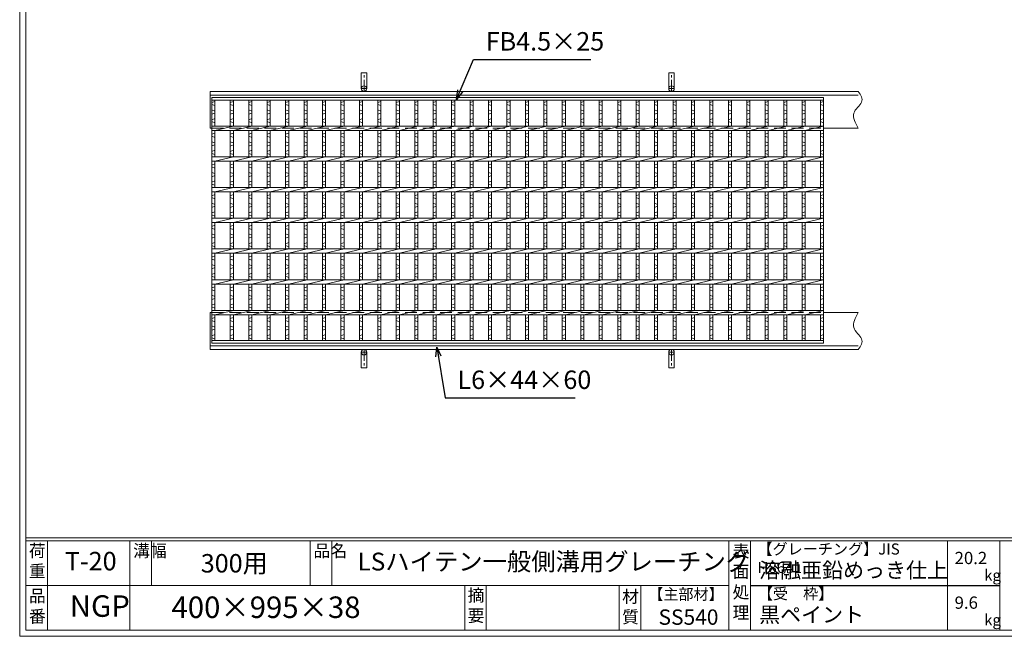
# Model space of a CAD drawing. Units: millimetres. Extents: x 3045 to 5835, y 106 to 2079.
# Drawn here: x 3045 to 4646, y 106 to 1110 of the extents above; entities that cross this region are included whole.
import ezdxf

# ---------------------------------------------------------------- set-up
doc = ezdxf.new("R2010")
doc.units = ezdxf.units.MM
doc.linetypes.add('CENTER', pattern=[10, 6.25, -1.25, 1.25, -1.25])
doc.linetypes.add('HIDDEN', pattern=[9.525, 6.35, -3.175])
for name, color, linetype, lineweight in [('エンボス', 4, 'Continuous', 5), ('受け枠', 3, 'Continuous', 9), ('寸法線', 2, 'Continuous', 9), ('本体', 7, 'Continuous', 13), ('枠寸法', 31, 'Continuous', 9)]:
    doc.layers.add(name, color=color, linetype=linetype, lineweight=lineweight)
doc.layers.add('外枠', color=7, linetype='Continuous')
doc.dimstyles.new('ISO-25', dxfattribs={"dimscale": 10, "dimtxt": 3, "dimasz": 1.5, "dimexe": 1.5, "dimexo": 2, "dimgap": 0.5, "dimtad": 1, "dimdsep": 46, "dimtxsty": 'Standard', "dimblk": 'OPEN30', "dimcen": 2.5, "dimadec": 0, "dimazin": 0, "dimtfac": 1, "dimtmove": 0, "dimatfit": 0, "dimldrblk": 'OPEN30', "dimfxl": 1, "dimarcsym": 0})

# ---------------------------------------------------------------- blocks, each defined once
blk = doc.blocks.new('_Open30')
at = {"color": 0, "linetype": 'ByBlock', "lineweight": -2}
for p, q in [((-1, 0.27), (0, 0)), ((0, 0), (-1, -0.27)), ((0, 0), (-1, 0))]:
    blk.add_line(p, q, dxfattribs=at)
blk = doc.blocks.new('1')
at = {"layer": '枠寸法', "linetype": 'HIDDEN', "ltscale": 3}
blk.add_line((0, 0), (995, 0), dxfattribs=at)
blk = doc.blocks.new('*U38')
at = {"layer": 'エンボス', "linetype": 'Continuous'}
for p, q in [((-17.5, 191.8), (-12.5, 193.8)), ((-12.5, 186.8), (-17.5, 188.8)), ((-17.5, 179.8), (-12.5, 177.8)), ((-12.5, 174.8), (-17.5, 172.8)), ((-17.5, 163.8), (-12.5, 165.8)), ((-12.5, 158.8), (-17.5, 160.8)), ((-17.5, 140.1), (-12.5, 142.1)), ((-12.5, 135.1), (-17.5, 137.1)), ((-17.5, 128.1), (-12.5, 126.1)), ((-12.5, 123.1), (-17.5, 121.1)), ((-17.5, 112.1), (-12.5, 114.1)), ((-12.5, 107.1), (-17.5, 109.1)), ((-17.5, 90.1), (-12.5, 92.1)), ((-12.5, 85.1), (-17.5, 87.1)), ((-17.5, 78.1), (-12.5, 76.1)), ((-12.5, 73.1), (-17.5, 71.1)), ((-17.5, 62.1), (-12.5, 64.1)), ((-12.5, 57.1), (-17.5, 59.1)), ((-17.5, 40.1), (-12.5, 42.1)), ((-12.5, 35.1), (-17.5, 37.1)), ((-17.5, 28.1), (-12.5, 26.1)), ((-12.5, 23.1), (-17.5, 21.1)), ((-17.5, 12.1), (-12.5, 14.1)), ((-12.5, 7.1), (-17.5, 9.1)), ((-17.5, -9.9), (-12.5, -7.9)), ((-12.5, -14.9), (-17.5, -12.9)), ((-17.5, -21.9), (-12.5, -23.9)), ((-12.5, -26.9), (-17.5, -28.9)), ((-17.5, -37.9), (-12.5, -35.9)), ((-12.5, -42.9), (-17.5, -40.9)), ((-17.5, -59.9), (-12.5, -57.9)), ((-12.5, -64.9), (-17.5, -62.9)), ((-17.5, -71.9), (-12.5, -73.9)), ((-12.5, -76.9), (-17.5, -78.9)), ((-17.5, -87.9), (-12.5, -85.9)), ((-12.5, -92.9), (-17.5, -90.9)), ((-17.5, -109.9), (-12.5, -107.9)), ((-12.5, -114.9), (-17.5, -112.9)), ((-17.5, -121.9), (-12.5, -123.9)), ((-12.5, -126.9), (-17.5, -128.9)), ((-17.5, -137.9), (-12.5, -135.9)), ((-12.5, -142.9), (-17.5, -140.9)), ((-17.5, -159.9), (-12.5, -157.9)), ((-12.5, -164.9), (-17.5, -162.9)), ((-17.5, -171.9), (-12.5, -173.9)), ((-12.5, -176.9), (-17.5, -178.9)), ((-17.5, -187.9), (-12.5, -185.9)), ((-12.5, -192.9), (-17.5, -190.9))]:
    blk.add_line(p, q, dxfattribs=at)
at = {"layer": '本体'}
for p, q in [((-17.5, 195.5), (-17.5, 153.5)), ((-12.5, 195.5), (-12.5, 153.5)), ((-17.5, 146.5), (-17.5, 103.5)), ((-12.5, 146.5), (17.5, 153.5)), ((-12.5, 146.5), (-12.5, 103.5)), ((-17.5, 96.5), (-17.5, 53.5)), ((-12.5, 96.5), (17.5, 103.5)), ((-12.5, 96.5), (-12.5, 53.5)), ((-12.5, 46.5), (17.5, 53.5)), ((-17.5, 46.5), (-17.5, 3.5)), ((-12.5, 46.5), (-12.5, 3.5)), ((-12.5, -3.5), (17.5, 3.5)), ((-17.5, -3.5), (-17.5, -46.5)), ((-12.5, -3.5), (-12.5, -46.5)), ((-12.5, -53.5), (17.5, -46.5)), ((-17.5, -53.5), (-17.5, -96.5)), ((-12.5, -53.5), (-12.5, -96.5)), ((-17.5, -103.5), (-17.5, -146.5)), ((-12.5, -103.5), (17.5, -96.5)), ((-12.5, -103.5), (-12.5, -146.5)), ((-17.5, -153.5), (-17.5, -195.5)), ((-12.5, -153.5), (17.5, -146.5)), ((-12.5, -153.5), (-12.5, -195.5))]:
    blk.add_line(p, q, dxfattribs=at)
blk = doc.blocks.new('*U39')
at = {"layer": '枠寸法', "color": 0, "linetype": 'ByBlock', "lineweight": -2}
for p in [(0, 0), (30, 0), (60, 0), (90, 0), (120, 0), (150, 0), (180, 0), (210, 0), (240, 0), (270, 0), (300, 0), (330, 0), (360, 0), (390, 0), (420, 0), (450, 0), (480, 0), (510, 0), (540, 0), (570, 0), (600, 0), (630, 0), (660, 0), (690, 0), (720, 0), (750, 0), (780, 0), (810, 0), (840, 0), (870, 0), (900, 0), (930, 0)]:
    blk.add_blockref('*U38', p, dxfattribs=at)

msp = doc.modelspace()

# ---------------------------------------------------------------- linework, layer by layer
at = {"layer": 'エンボス', "linetype": 'Continuous'}
for p, q in [((3357.516, 974.861), (3362.516, 976.861)), ((4347.516, 974.861), (4352.516, 976.861)), ((3362.516, 969.861), (3357.516, 971.861)), ((3357.516, 962.861), (3362.516, 960.861)), ((4352.516, 969.861), (4347.516, 971.861)), ((4347.516, 962.861), (4352.516, 960.861)), ((3362.516, 957.861), (3357.516, 955.861)), ((3357.516, 946.861), (3362.516, 948.861)), ((4352.516, 957.861), (4347.516, 955.861)), ((4347.516, 946.861), (4352.516, 948.861)), ((3362.516, 941.861), (3357.516, 943.861)), ((4352.516, 941.861), (4347.516, 943.861)), ((3357.516, 923.24), (3362.516, 925.24)), ((3362.516, 918.24), (3357.516, 920.24)), ((4347.516, 923.24), (4352.516, 925.24)), ((4352.516, 918.24), (4347.516, 920.24)), ((3357.516, 911.24), (3362.516, 909.24)), ((3362.516, 906.24), (3357.516, 904.24)), ((3357.516, 895.24), (3362.516, 897.24)), ((4347.516, 911.24), (4352.516, 909.24)), ((4352.516, 906.24), (4347.516, 904.24)), ((4347.516, 895.24), (4352.516, 897.24)), ((3362.516, 890.24), (3357.516, 892.24)), ((4352.516, 890.24), (4347.516, 892.24)), ((3357.516, 873.24), (3362.516, 875.24)), ((3362.516, 868.24), (3357.516, 870.24)), ((4347.516, 873.24), (4352.516, 875.24)), ((4352.516, 868.24), (4347.516, 870.24)), ((3357.516, 861.24), (3362.516, 859.24)), ((3362.516, 856.24), (3357.516, 854.24)), ((4347.516, 861.24), (4352.516, 859.24)), ((4352.516, 856.24), (4347.516, 854.24)), ((3357.516, 845.24), (3362.516, 847.24)), ((3362.516, 840.24), (3357.516, 842.24)), ((4347.516, 845.24), (4352.516, 847.24)), ((4352.516, 840.24), (4347.516, 842.24)), ((3357.516, 823.24), (3362.516, 825.24)), ((3362.516, 818.24), (3357.516, 820.24)), ((4347.516, 823.24), (4352.516, 825.24)), ((4352.516, 818.24), (4347.516, 820.24)), ((3357.516, 811.24), (3362.516, 809.24)), ((3362.516, 806.24), (3357.516, 804.24)), ((4347.516, 811.24), (4352.516, 809.24)), ((4352.516, 806.24), (4347.516, 804.24)), ((3357.516, 795.24), (3362.516, 797.24)), ((3362.516, 790.24), (3357.516, 792.24)), ((4347.516, 795.24), (4352.516, 797.24)), ((4352.516, 790.24), (4347.516, 792.24)), ((3357.516, 773.24), (3362.516, 775.24)), ((3362.516, 768.24), (3357.516, 770.24)), ((4347.516, 773.24), (4352.516, 775.24)), ((4352.516, 768.24), (4347.516, 770.24)), ((3357.516, 761.24), (3362.516, 759.24)), ((3362.516, 756.24), (3357.516, 754.24)), ((4347.516, 761.24), (4352.516, 759.24)), ((4352.516, 756.24), (4347.516, 754.24)), ((3357.516, 745.24), (3362.516, 747.24)), ((3362.516, 740.24), (3357.516, 742.24)), ((4347.516, 745.24), (4352.516, 747.24)), ((4352.516, 740.24), (4347.516, 742.24)), ((3357.516, 723.24), (3362.516, 725.24)), ((4347.516, 723.24), (4352.516, 725.24)), ((3362.516, 718.24), (3357.516, 720.24)), ((3357.516, 711.24), (3362.516, 709.24)), ((3362.516, 706.24), (3357.516, 704.24)), ((4352.516, 718.24), (4347.516, 720.24)), ((4347.516, 711.24), (4352.516, 709.24)), ((4352.516, 706.24), (4347.516, 704.24)), ((3357.516, 695.24), (3362.516, 697.24)), ((3362.516, 690.24), (3357.516, 692.24)), ((4347.516, 695.24), (4352.516, 697.24)), ((4352.516, 690.24), (4347.516, 692.24)), ((3357.516, 673.24), (3362.516, 675.24)), ((4347.516, 673.24), (4352.516, 675.24)), ((3362.516, 668.24), (3357.516, 670.24)), ((3357.516, 661.24), (3362.516, 659.24)), ((4352.516, 668.24), (4347.516, 670.24)), ((4347.516, 661.24), (4352.516, 659.24)), ((3362.516, 656.24), (3357.516, 654.24)), ((3357.516, 645.24), (3362.516, 647.24)), ((3362.516, 640.24), (3357.516, 642.24)), ((4352.516, 656.24), (4347.516, 654.24)), ((4347.516, 645.24), (4352.516, 647.24)), ((4352.516, 640.24), (4347.516, 642.24)), ((3357.516, 623.24), (3362.516, 625.24)), ((4347.516, 623.24), (4352.516, 625.24)), ((3362.516, 618.24), (3357.516, 620.24)), ((3357.516, 611.24), (3362.516, 609.24)), ((4352.516, 618.24), (4347.516, 620.24)), ((4347.516, 611.24), (4352.516, 609.24)), ((3362.516, 606.24), (3357.516, 604.24)), ((3357.516, 595.24), (3362.516, 597.24)), ((4352.516, 606.24), (4347.516, 604.24)), ((4347.516, 595.24), (4352.516, 597.24)), ((3362.516, 590.24), (3357.516, 592.24)), ((4352.516, 590.24), (4347.516, 592.24))]:
    msp.add_line(p, q, dxfattribs=at)
at = {"layer": '受け枠', "ltscale": 3}
for p, q in [((3600.516, 997.592), (3600.516, 1023.092)), ((3609.516, 1023.092), (3600.516, 1023.092)), ((3609.516, 997.592), (3609.516, 1023.092)), ((4100.516, 997.592), (4100.516, 1023.092)), ((4100.516, 1023.092), (4109.516, 1023.092)), ((4109.516, 997.592), (4109.516, 1023.092)), ((3600.516, 568.592), (3600.516, 543.092)), ((3609.516, 568.592), (3609.516, 543.092)), ((4100.516, 568.592), (4100.516, 543.092)), ((4109.516, 568.592), (4109.516, 543.092)), ((3609.516, 543.092), (3600.516, 543.092)), ((4100.516, 543.092), (4109.516, 543.092))]:
    msp.add_line(p, q, dxfattribs=at)
at = {"layer": '受け枠', "linetype": 'CENTER', "ltscale": 3}
for p, q in [((3605.016, 993.092), (3605.016, 1023.092)), ((4105.016, 993.092), (4105.016, 1023.092)), ((3600.516, 997.592), (3609.516, 997.592)), ((4109.516, 997.592), (4100.516, 997.592)), ((3600.516, 568.592), (3609.516, 568.592)), ((3605.016, 573.092), (3605.016, 543.092)), ((4109.516, 568.592), (4100.516, 568.592)), ((4105.016, 573.092), (4105.016, 543.092))]:
    msp.add_line(p, q, dxfattribs=at)
at = {"layer": '受け枠'}
for p, q in [((3355.016, 993.092), (4408.848, 993.092)), ((3355.016, 993.092), (3355.016, 933.092)), ((3355.016, 987.092), (4408.848, 987.092)), ((3355.016, 933.092), (3357.516, 933.092)), ((4352.516, 933.092), (4408.848, 933.092)), ((4352.516, 933.092), (4408.848, 933.092)), ((3355.016, 573.092), (3355.016, 633.092)), ((3355.016, 633.092), (3357.516, 633.092)), ((4352.516, 633.092), (4408.848, 633.092)), ((4352.516, 633.092), (4408.848, 633.092)), ((3355.016, 579.092), (4408.848, 579.092)), ((3355.016, 573.092), (4408.848, 573.092))]:
    msp.add_line(p, q, dxfattribs=at)
for points in [[(4408.848, 993.092), (4410.279, 990.892), (4411.637, 988.694), (4412.851, 986.501), (4413.849, 984.314), (4414.558, 982.136), (4414.906, 979.97), (4414.822, 977.816), (4414.233, 975.679), (4413.104, 973.555), (4411.546, 971.429), (4409.709, 969.279), (4407.741, 967.085), (4405.791, 964.825), (4404.008, 962.48), (4402.54, 960.028), (4401.537, 957.449), (4401.11, 954.728), (4401.219, 951.878), (4401.788, 948.917), (4402.74, 945.863), (4403.999, 942.735), (4405.487, 939.551), (4407.129, 936.331), (4408.848, 933.092)], [(4408.848, 573.092), (4410.279, 575.292), (4411.637, 577.49), (4412.851, 579.683), (4413.849, 581.87), (4414.558, 584.048), (4414.906, 586.214), (4414.822, 588.367), (4414.233, 590.505), (4413.104, 592.628), (4411.546, 594.755), (4409.709, 596.905), (4407.741, 599.099), (4405.791, 601.359), (4404.008, 603.704), (4402.54, 606.156), (4401.537, 608.735), (4401.11, 611.456), (4401.219, 614.306), (4401.788, 617.267), (4402.74, 620.321), (4403.999, 623.449), (4405.487, 626.633), (4407.129, 629.853), (4408.848, 633.092)]]:
    msp.add_lwpolyline(points, dxfattribs=at)
at = {"layer": '受け枠', "ltscale": 3}
for centre in [(3605.016, 997.592), (4105.016, 997.592), (3605.016, 568.592), (4105.016, 568.592)]:
    msp.add_circle(centre, 4.5, dxfattribs=at)
at = {"layer": '外枠', "lineweight": 9, "ltscale": 80}
for q in [(3045.016, 2079.422), (5834.527, 106.153)]:
    msp.add_line((3045.016, 106.153), q, dxfattribs=at)
at = {"layer": '外枠', "lineweight": 9, "ltscale": 100}
for p, q in [((3055.016, 2070.031), (3055.016, 116.153)), ((3090.016, 261.552), (3090.016, 116.153)), ((3224.12, 261.552), (3224.12, 116.153)), ((3259.12, 261.552), (3259.12, 188.853)), ((3517.58, 261.552), (3517.58, 188.853)), ((3552.58, 261.552), (3552.58, 188.853)), ((3768.844, 188.853), (3768.844, 116.153)), ((3803.844, 188.853), (3803.844, 116.153)), ((4019.967, 188.853), (4019.967, 116.153)), ((4054.967, 188.853), (4054.967, 116.153)), ((3055.016, 116.153), (5825.135, 116.153))]:
    msp.add_line(p, q, dxfattribs=at)
at = {"layer": '外枠', "linetype": 'Continuous', "lineweight": 9, "ltscale": 100}
for p, q in [((3055.016, 266.248), (5825.135, 266.248)), ((3055.016, 261.552), (5825.135, 261.552)), ((4198.547, 261.552), (4198.547, 116.153)), ((4233.547, 261.552), (4233.547, 116.153)), ((4553.696, 261.552), (4553.696, 116.153)), ((4638.967, 261.552), (4638.967, 116.153)), ((3055.016, 188.853), (4198.546, 188.853))]:
    msp.add_line(p, q, dxfattribs=at)
at = {"layer": '外枠', "ltscale": 3}
msp.add_line((4233.547, 188.853), (4638.967, 188.853), dxfattribs=at)
at = {"layer": '本体'}
for p, q in [((3357.516, 983.092), (4352.516, 983.092)), ((3357.516, 983.092), (3357.516, 583.092)), ((3357.516, 978.592), (4352.516, 978.592)), ((3357.516, 978.592), (3357.516, 937.092)), ((3362.516, 978.592), (3362.516, 936.592)), ((4347.516, 978.592), (4347.516, 936.592)), ((4352.516, 983.092), (4352.516, 583.092)), ((3357.516, 936.592), (4352.516, 936.592)), ((3357.516, 929.592), (4352.516, 929.592)), ((3357.516, 929.592), (3357.516, 886.592)), ((3362.516, 929.592), (3392.516, 936.592)), ((3362.516, 929.592), (3362.516, 886.592)), ((4347.516, 929.592), (4347.516, 886.592)), ((4352.516, 929.592), (4352.516, 886.592)), ((3357.516, 886.592), (4352.516, 886.592)), ((3362.516, 879.592), (3392.516, 886.592)), ((3357.516, 879.592), (4352.516, 879.592)), ((3357.516, 879.592), (3357.516, 836.592)), ((3362.516, 879.592), (3362.516, 836.592)), ((4347.516, 879.592), (4347.516, 836.592)), ((4352.516, 879.592), (4352.516, 836.592)), ((3357.516, 836.592), (4352.516, 836.592)), ((3362.516, 829.592), (3392.516, 836.592)), ((3357.516, 829.592), (4352.516, 829.592)), ((3357.516, 829.592), (3357.516, 786.592)), ((3362.516, 829.592), (3362.516, 786.592)), ((4347.516, 829.592), (4347.516, 786.592)), ((4352.516, 829.592), (4352.516, 786.592)), ((3357.516, 786.592), (4352.516, 786.592)), ((3362.516, 779.592), (3392.516, 786.592)), ((3357.516, 779.592), (4352.516, 779.592)), ((3357.516, 779.592), (3357.516, 736.592)), ((3362.516, 779.592), (3362.516, 736.592)), ((4347.516, 779.592), (4347.516, 736.592)), ((4352.516, 779.592), (4352.516, 736.592)), ((3357.516, 736.592), (4352.516, 736.592)), ((3357.516, 729.592), (4352.516, 729.592)), ((3357.516, 729.592), (3357.516, 686.592)), ((3362.516, 729.592), (3392.516, 736.592)), ((3362.516, 729.592), (3362.516, 686.592)), ((4347.516, 729.592), (4347.516, 686.592)), ((4352.516, 729.592), (4352.516, 686.592)), ((3357.516, 686.592), (4352.516, 686.592)), ((3357.516, 679.592), (4352.516, 679.592)), ((3357.516, 679.592), (3357.516, 636.592)), ((3362.516, 679.592), (3392.516, 686.592)), ((3362.516, 679.592), (3362.516, 636.592)), ((4347.516, 679.592), (4347.516, 636.592)), ((4352.516, 679.592), (4352.516, 636.592)), ((3357.516, 636.592), (4352.516, 636.592)), ((3357.516, 629.592), (4352.516, 629.592)), ((3357.516, 629.592), (3357.516, 586.592)), ((3362.516, 629.592), (3392.516, 636.592)), ((3362.516, 629.592), (3362.516, 587.592)), ((4347.516, 629.592), (4347.516, 587.592)), ((4352.516, 587.592), (4352.516, 629.592)), ((4352.516, 629.592), (4352.516, 586.592)), ((4352.516, 587.592), (3357.516, 587.592)), ((4352.516, 583.092), (3357.516, 583.092))]:
    msp.add_line(p, q, dxfattribs=at)

# ---------------------------------------------------------------- block references
at = {"layer": '枠寸法'}
msp.add_blockref('*U39', (3405.016, 783.092), dxfattribs=at)
at = {"layer": '枠寸法', "ltscale": 3}
for p in [(3357.516, 933.092), (3357.516, 633.092)]:
    msp.add_blockref('1', p, dxfattribs=at)

# ---------------------------------------------------------------- texts
at = {"layer": '外枠', "linetype": 'Continuous', "lineweight": 9, "ltscale": 100, "attachment_point": 1}
for s, insert, char_height, width in [('荷\\P重', (3059.936, 255.485), 20, 30.0799), ('溝幅', (3229.45, 255.461), 20, 29.6694), ('品名', (3522.911, 255.461), 20, 29.6694), ('表\\P面\\P処\\P理', (4204.401, 254.764), 20, 1015.1375), ('【グレーチング】JIS\u3000H8641', (4244.777, 257.235), 18, 301.8661), ('T-20', (3118.492, 243.529), 30, 126.3036), ('300用', (3339.481, 240.01), 30, 163.9045), ('LSハイテン一般側溝用グレーチング', (3594.488, 242.307), 29, 624.8121), ('20.2', (4565.492, 243.653), 20, 1015.1375), ('溶融亜鉛めっき仕上', (4247.694, 226.291), 25, 1015.1375), ('kg', (4613.48, 214.567), 18, 25.456), ('品\\P番', (3060.072, 181.974), 20, 23.52947), ('摘\\P要', (3773.493, 183.079), 20, 664.6119), ('材\\P質', (4024.749, 181.001), 20, 31.38948), ('【主部材】', (4067.209, 183.763), 18, 122.0406), ('【受\u3000枠】', (4245.453, 184.535), 18, 301.8661), ('NGP', (3126.493, 172.901), 35, 88.8698), ('400×995×38', (3291.873, 170.971), 35, 532.9183), ('9.6', (4565.492, 170.953), 20, 1015.1375), ('SS540', (4083.991, 149.935), 25, 122.0406), ('黒ペイント', (4247.694, 153.861), 25, 1015.1375), ('kg', (4613.48, 141.867), 18, 25.456)]:
    msp.add_mtext(s, dxfattribs=dict(at, insert=insert, char_height=char_height, width=width))
at = {"layer": '寸法線', "linetype": 'Continuous', "insert": (3802.943, 1050.166), "char_height": 30, "attachment_point": 7}
msp.add_mtext('FB4.5×25', dxfattribs=at)
at = {"layer": '枠寸法', "linetype": 'Continuous', "insert": (3756.974, 499.395), "char_height": 30, "attachment_point": 7}
msp.add_mtext('L6×44×60', dxfattribs=at)

# ---------------------------------------------------------------- leaders
at = {"layer": '寸法線', "linetype": 'Continuous', "annotation_type": 0, "has_hookline": 1, "hookline_direction": 0, "text_width": 171.168}
msp.add_leader([(3755.572, 979.984), (3782.943, 1045.166), (3797.943, 1045.166)], dimstyle='ISO-25', override={"dimgap": 0.5, "dimtad": 1}, dxfattribs=at)
at = {"layer": '枠寸法', "linetype": 'Continuous', "annotation_type": 0, "has_hookline": 1, "hookline_direction": 0, "text_width": 191.421}
msp.add_leader([(3723.445, 576.572), (3736.974, 494.395), (3751.974, 494.395)], dimstyle='ISO-25', override={"dimgap": 0.5, "dimtad": 1}, dxfattribs=at)

doc.saveas('drawing.dxf')
